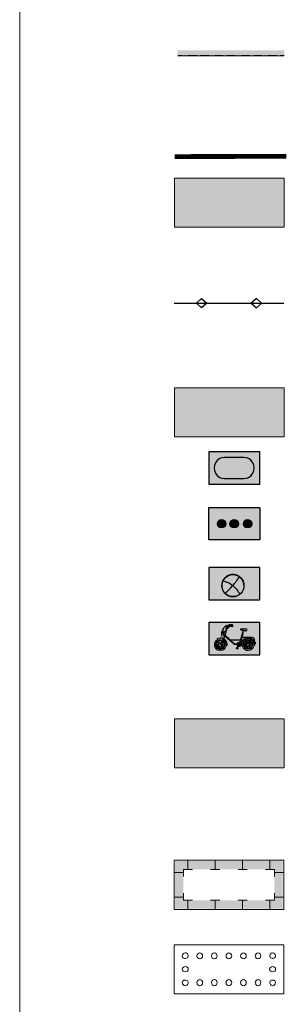
# Model space of a CAD drawing. Units: metres. Extents: x 4446721 to 4448541, y 5983842 to 5984695.
# Drawn here: x 4446906 to 4446949, y 5983998 to 5984158 of the extents above; entities that cross this region are included whole.
import ezdxf

# ---------------------------------------------------------------- set-up
doc = ezdxf.new("R2010")
doc.units = ezdxf.units.M
doc.linetypes.add('AUSGEZOGEN', pattern=[0])
for name, color, linetype, lineweight in [('XR$2$STANDARD', 7, 'Continuous', 18), ('XR$3$1__', 1, 'Continuous', 13), ('XR$3$STANDARD', 7, 'Continuous', 18)]:
    doc.layers.add(name, color=color, linetype=linetype, lineweight=lineweight)
doc.layers.add('XR$3$bäume', color=7, linetype='Continuous')
doc.layers.add('XR$3$NORDPFEIL', color=7, linetype='Continuous')

# ---------------------------------------------------------------- blocks, each defined once
blk = doc.blocks.new('MUSTERELEMENT_0')
at = {"layer": 'XR$3$NORDPFEIL', "color": 7, "linetype": 'AUSGEZOGEN', "lineweight": 18}
for p, q in [((-246.5, -241.74), (-228.75, -241.74)), ((-246.5, -249.69), (-246.5, -241.74)), ((-228.75, -241.74), (-228.75, -249.69)), ((-228.75, -249.69), (-246.5, -249.69))]:
    blk.add_line(p, q, dxfattribs=at)
for centre, major_axis, ratio, start_param, end_param in [((-244.7, -243.55), (0.5, 0), 0.8693, 2.198854, 3.105457), ((-244.7, -243.52), (0.5, 0), 0.8693, 3.177728, 5.340446), ((-244.68, -243.54), (0, -0.5), 0.942576, 3.174921, 4.006439), ((-244.71, -243.54), (0, -0.5), 0.942576, 0.864846, 3.108264), ((-242.32, -243.54), (0, -0.5), 0.942576, 3.174921, 6.249857), ((-242.35, -243.54), (0, -0.5), 0.942576, 0.033328, 3.108264), ((-239.97, -243.54), (0, -0.5), 0.942576, 3.174921, 6.249857), ((-239.99, -243.54), (0, -0.5), 0.942576, 0.033328, 3.108264), ((-237.61, -243.54), (0, -0.5), 0.942576, 3.174921, 6.249857), ((-237.64, -243.54), (0, -0.5), 0.942576, 0.033328, 3.108264), ((-235.25, -243.54), (0, -0.5), 0.942576, 3.174921, 6.249857), ((-235.28, -243.54), (0, -0.5), 0.942576, 0.033328, 3.108264), ((-232.89, -243.54), (0, -0.5), 0.942576, 3.174921, 6.249857), ((-232.92, -243.54), (0, -0.5), 0.942576, 0.033328, 3.108264), ((-230.53, -243.54), (0, -0.5), 0.942576, 3.174921, 5.418339), ((-230.55, -243.52), (-0.5, 0), 0.8693, 0.942739, 3.105457), ((-230.56, -243.54), (0, -0.5), 0.942576, 2.276747, 3.108264), ((-230.55, -243.55), (-0.5, 0), 0.8693, 3.177728, 4.084332), ((-244.7, -245.73), (0.5, 0), 0.8693, 0.036135, 3.105457), ((-244.7, -245.7), (0.5, 0), 0.8693, 3.177728, 6.24705), ((-230.55, -245.73), (-0.5, 0), 0.8693, 3.177728, 6.24705), ((-230.55, -245.7), (-0.5, 0), 0.8693, 0.036135, 3.105457), ((-244.7, -247.9), (0.5, 0), 0.8693, 0.942739, 3.105457), ((-242.32, -247.89), (0, 0.5), 0.942576, 0.033328, 3.108264), ((-242.35, -247.89), (0, 0.5), 0.942576, 3.174921, 6.249857), ((-239.97, -247.89), (0, 0.5), 0.942576, 0.033328, 3.108264), ((-239.99, -247.89), (0, 0.5), 0.942576, 3.174921, 6.249857), ((-237.61, -247.89), (0, 0.5), 0.942576, 0.033328, 3.108264), ((-237.64, -247.89), (0, 0.5), 0.942576, 3.174921, 6.249857), ((-235.25, -247.89), (0, 0.5), 0.942576, 0.033328, 3.108264), ((-235.28, -247.89), (0, 0.5), 0.942576, 3.174921, 6.249857), ((-232.89, -247.89), (0, 0.5), 0.942576, 0.033328, 3.108264), ((-232.92, -247.89), (0, 0.5), 0.942576, 3.174921, 6.249857), ((-230.55, -247.9), (-0.5, 0), 0.8693, 3.177728, 5.340446), ((-244.7, -247.87), (0.5, 0), 0.8693, 3.177728, 4.084332), ((-244.68, -247.89), (0, 0.5), 0.942576, 2.276747, 3.108264), ((-244.71, -247.89), (0, 0.5), 0.942576, 3.174921, 5.418339), ((-230.53, -247.89), (0, 0.5), 0.942576, 0.864846, 3.108264), ((-230.56, -247.89), (0, 0.5), 0.942576, 3.174921, 4.006439), ((-230.55, -247.87), (-0.5, 0), 0.8693, 2.198854, 3.105457)]:
    blk.add_ellipse(centre, major_axis=major_axis, ratio=ratio, start_param=start_param, end_param=end_param, dxfattribs=at)
blk = doc.blocks.new('MUSTERELEMENT_1')
at = {"layer": 'XR$3$NORDPFEIL', "linetype": 'AUSGEZOGEN', "lineweight": 18}
for points in [[(-246.35, -228.17), (-242.06, -228.17), (-242.06, -229.52), (-245, -229.52)], [(-246.35, -232.02), (-246.35, -228.17), (-245, -229.52), (-245, -232.02)], [(-242.06, -228.17), (-237.62, -228.17), (-237.62, -229.52), (-242.06, -229.52)], [(-237.62, -228.17), (-233.18, -228.17), (-233.18, -229.52), (-237.62, -229.52)], [(-233.18, -228.17), (-228.9, -228.17), (-230.25, -229.52), (-233.18, -229.52)], [(-228.9, -228.17), (-228.9, -232.02), (-230.25, -232.02), (-230.25, -229.52)], [(-246.35, -235.87), (-246.35, -232.02), (-245, -232.02), (-245, -234.52)], [(-228.9, -232.02), (-228.9, -235.87), (-230.25, -234.52), (-230.25, -232.02)], [(-242.06, -235.87), (-246.35, -235.87), (-245, -234.52), (-242.06, -234.52)], [(-237.62, -235.87), (-242.06, -235.87), (-242.06, -234.52), (-237.62, -234.52)], [(-233.18, -235.87), (-237.62, -235.87), (-237.62, -234.52), (-233.18, -234.52)], [(-228.9, -235.87), (-233.18, -235.87), (-233.18, -234.52), (-230.25, -234.52)]]:
    blk.add_hatch(color=92, dxfattribs=at).paths.add_polyline_path(points)
at = {"layer": 'XR$3$NORDPFEIL', "color": 7, "linetype": 'AUSGEZOGEN', "lineweight": 18}
for p, q in [((-228.75, -228.02), (-246.5, -228.02)), ((-246.5, -228.02), (-246.5, -236.02)), ((-244.28, -229.52), (-244.28, -228.02)), ((-244.28, -228.02), (-244.28, -228.02)), ((-244.28, -228.02), (-244.28, -228.02)), ((-239.84, -229.52), (-239.84, -228.02)), ((-239.84, -228.02), (-239.84, -228.02)), ((-239.84, -228.02), (-239.84, -228.02)), ((-235.4, -229.52), (-235.4, -228.02)), ((-235.4, -228.02), (-235.4, -228.02)), ((-235.4, -228.02), (-235.4, -228.02)), ((-230.97, -229.52), (-230.97, -228.02)), ((-230.97, -228.02), (-230.97, -228.02)), ((-230.97, -228.02), (-230.97, -228.02)), ((-228.75, -236.02), (-228.75, -228.02)), ((-245, -229.52), (-245, -229.52)), ((-245, -229.52), (-243.54, -229.52)), ((-245, -230.69), (-245, -229.52)), ((-245, -229.52), (-245, -229.52)), ((-244.28, -229.52), (-244.28, -229.52)), ((-243.54, -229.52), (-243.54, -229.52)), ((-240.58, -229.52), (-240.58, -229.52)), ((-240.58, -229.52), (-239.1, -229.52)), ((-239.84, -229.52), (-239.84, -229.52)), ((-239.1, -229.52), (-239.1, -229.52)), ((-236.14, -229.52), (-236.14, -229.52)), ((-236.14, -229.52), (-234.66, -229.52)), ((-235.4, -229.52), (-235.4, -229.52)), ((-234.66, -229.52), (-234.66, -229.52)), ((-231.71, -229.52), (-231.71, -229.52)), ((-231.71, -229.52), (-230.25, -229.52)), ((-230.97, -229.52), (-230.97, -229.52)), ((-230.25, -229.52), (-230.25, -229.52)), ((-230.25, -229.52), (-230.25, -230.69)), ((-230.25, -229.52), (-230.25, -229.52)), ((-245, -230.02), (-246.5, -230.02)), ((-246.5, -230.02), (-246.5, -230.02)), ((-246.5, -230.02), (-246.5, -230.02)), ((-245, -230.02), (-245, -230.02)), ((-245, -230.69), (-245, -230.69)), ((-230.25, -230.02), (-230.25, -230.02)), ((-230.25, -230.02), (-228.75, -230.02)), ((-230.25, -230.69), (-230.25, -230.69)), ((-228.75, -230.02), (-228.75, -230.02)), ((-228.75, -230.02), (-228.75, -230.02)), ((-245, -234.02), (-246.5, -234.02)), ((-246.5, -234.02), (-246.5, -234.02)), ((-246.5, -234.02), (-246.5, -234.02)), ((-245, -234.52), (-245, -233.35)), ((-245, -233.35), (-245, -233.35)), ((-245, -234.02), (-245, -234.02)), ((-243.54, -234.52), (-245, -234.52)), ((-245, -234.52), (-245, -234.52)), ((-245, -234.52), (-245, -234.52)), ((-244.28, -234.52), (-244.28, -234.52)), ((-244.28, -234.52), (-244.28, -236.02)), ((-243.54, -234.52), (-243.54, -234.52)), ((-239.1, -234.52), (-240.58, -234.52)), ((-240.58, -234.52), (-240.58, -234.52)), ((-239.84, -234.52), (-239.84, -234.52)), ((-239.84, -234.52), (-239.84, -236.02)), ((-239.1, -234.52), (-239.1, -234.52)), ((-234.66, -234.52), (-236.14, -234.52)), ((-236.14, -234.52), (-236.14, -234.52)), ((-235.4, -234.52), (-235.4, -234.52)), ((-235.4, -234.52), (-235.4, -236.02)), ((-234.66, -234.52), (-234.66, -234.52)), ((-230.25, -234.52), (-231.71, -234.52)), ((-231.71, -234.52), (-231.71, -234.52)), ((-230.97, -234.52), (-230.97, -234.52)), ((-230.97, -234.52), (-230.97, -236.02)), ((-230.25, -233.35), (-230.25, -233.35)), ((-230.25, -233.35), (-230.25, -234.52)), ((-230.25, -234.02), (-230.25, -234.02)), ((-230.25, -234.02), (-228.75, -234.02)), ((-230.25, -234.52), (-230.25, -234.52)), ((-230.25, -234.52), (-230.25, -234.52)), ((-228.75, -234.02), (-228.75, -234.02)), ((-228.75, -234.02), (-228.75, -234.02)), ((-246.5, -236.02), (-228.75, -236.02)), ((-244.28, -236.02), (-244.28, -236.02)), ((-244.28, -236.02), (-244.28, -236.02)), ((-239.84, -236.02), (-239.84, -236.02)), ((-239.84, -236.02), (-239.84, -236.02)), ((-235.4, -236.02), (-235.4, -236.02)), ((-235.4, -236.02), (-235.4, -236.02)), ((-230.97, -236.02), (-230.97, -236.02)), ((-230.97, -236.02), (-230.97, -236.02))]:
    blk.add_line(p, q, dxfattribs=at)
blk = doc.blocks.new('MUSTERELEMENT_8')
at = {"layer": 'XR$3$STANDARD', "color": 7, "linetype": 'AUSGEZOGEN', "lineweight": 25}
for p, q in [((-242.06, -136.89), (-242.89, -137.67)), ((-242.06, -136.89), (-241.22, -137.67)), ((-233.18, -136.89), (-234.02, -137.67)), ((-233.18, -136.89), (-232.35, -137.67)), ((-246.49, -137.67), (-246.49, -137.67)), ((-245.66, -137.67), (-245.66, -137.67)), ((-245.66, -137.67), (-245.66, -137.67)), ((-242.89, -137.67), (-242.06, -138.44)), ((-241.22, -137.67), (-242.06, -138.44)), ((-237.61, -137.67), (-237.61, -137.67)), ((-236.79, -137.67), (-236.79, -137.67)), ((-236.79, -137.67), (-236.79, -137.67)), ((-234.02, -137.67), (-233.18, -138.44)), ((-232.35, -137.67), (-233.18, -138.44))]:
    blk.add_line(p, q, dxfattribs=at)
at = {"layer": 'XR$3$STANDARD', "color": 7, "linetype": 'AUSGEZOGEN', "lineweight": 18}
for p, q in [((-246.5, -137.67), (-243.6, -137.67)), ((-237.62, -137.67), (-240.51, -137.67)), ((-237.62, -137.67), (-234.73, -137.67)), ((-228.75, -137.67), (-231.64, -137.67))]:
    blk.add_line(p, q, dxfattribs=at)
blk = doc.blocks.new('MUSTERELEMENT_9')
at = {"layer": 'XR$3$NORDPFEIL', "linetype": 'AUSGEZOGEN', "lineweight": 18}
for points in [[(-245, -113.51), (-246.39, -113.51), (-246.39, -114.21), (-245, -114.21)], [(-243.62, -113.5), (-245, -113.51), (-245, -114.21), (-243.61, -114.2)], [(-242.23, -113.5), (-243.62, -113.5), (-243.61, -114.2), (-242.22, -114.2)], [(-240.84, -113.49), (-242.23, -113.5), (-242.22, -114.2), (-240.83, -114.19)], [(-239.45, -113.49), (-240.84, -113.49), (-240.83, -114.19), (-239.44, -114.19)], [(-238.06, -113.48), (-239.45, -113.49), (-239.44, -114.19), (-238.05, -114.18)], [(-236.67, -113.48), (-238.06, -113.48), (-238.05, -114.18), (-236.66, -114.18)], [(-235.28, -113.47), (-236.67, -113.48), (-236.66, -114.18), (-235.28, -114.17)], [(-233.89, -113.47), (-235.28, -113.47), (-235.28, -114.17), (-233.89, -114.17)], [(-232.5, -113.46), (-233.89, -113.47), (-233.89, -114.17), (-232.5, -114.16)], [(-231.11, -113.46), (-232.5, -113.46), (-232.5, -114.16), (-231.11, -114.16)], [(-229.72, -113.45), (-231.11, -113.46), (-231.11, -114.16), (-229.72, -114.15)], [(-228.33, -113.45), (-229.72, -113.45), (-229.72, -114.15), (-228.33, -114.15)]]:
    blk.add_hatch(color=63, dxfattribs=at).paths.add_polyline_path(points)
at = {"layer": 'XR$3$NORDPFEIL', "color": 4, "linetype": 'AUSGEZOGEN', "lineweight": 18}
for p, q in [((-246.39, -114.21), (-246.39, -114.21)), ((-245, -114.21), (-245, -114.21)), ((-243.61, -114.2), (-243.61, -114.2)), ((-242.22, -114.2), (-242.22, -114.2)), ((-240.83, -114.19), (-240.83, -114.19)), ((-239.44, -114.19), (-239.44, -114.19)), ((-238.05, -114.18), (-238.05, -114.18)), ((-236.66, -114.18), (-236.66, -114.18)), ((-235.28, -114.17), (-235.28, -114.17)), ((-233.89, -114.17), (-233.89, -114.17)), ((-232.5, -114.16), (-232.5, -114.16)), ((-231.11, -114.16), (-231.11, -114.16)), ((-229.72, -114.15), (-229.72, -114.15))]:
    blk.add_line(p, q, dxfattribs=at)
at = {"layer": 'XR$3$NORDPFEIL', "color": 7, "linetype": 'AUSGEZOGEN', "lineweight": 18}
for p, q in [((-245, -114.21), (-246.39, -114.21)), ((-243.61, -114.2), (-245, -114.21)), ((-242.22, -114.2), (-243.61, -114.2)), ((-240.83, -114.19), (-242.22, -114.2)), ((-239.44, -114.19), (-240.83, -114.19)), ((-238.05, -114.18), (-239.44, -114.19)), ((-236.66, -114.18), (-238.05, -114.18)), ((-235.28, -114.17), (-236.66, -114.18)), ((-233.89, -114.17), (-235.28, -114.17)), ((-232.5, -114.16), (-233.89, -114.17)), ((-231.11, -114.16), (-232.5, -114.16)), ((-229.72, -114.15), (-231.11, -114.16)), ((-228.33, -114.15), (-229.72, -114.15))]:
    blk.add_line(p, q, dxfattribs=at)
blk = doc.blocks.new('MUSTERELEMENT_10')
at = {"layer": 'XR$3$bäume', "linetype": 'AUSGEZOGEN', "lineweight": 18}
for points in [[(-241.6, -97.55), (-245.91, -97.55), (-245.91, -96.66), (-241.6, -96.66)], [(-237.29, -97.55), (-241.6, -97.55), (-241.6, -96.66), (-237.29, -96.66)], [(-232.98, -97.55), (-237.29, -97.55), (-237.29, -96.66), (-232.98, -96.66)], [(-228.67, -97.55), (-232.98, -97.55), (-232.98, -96.66), (-228.67, -96.66)]]:
    blk.add_hatch(color=5, dxfattribs=at).paths.add_polyline_path(points)
at = {"layer": 'XR$3$bäume', "color": 7, "linetype": 'AUSGEZOGEN', "lineweight": -3}
for p, q in [((-245.15, -97.55), (-245.91, -97.55)), ((-244.69, -97.55), (-244.74, -97.55)), ((-242.84, -97.55), (-244.26, -97.55)), ((-241.6, -97.55), (-242.26, -97.55)), ((-240.84, -97.55), (-241.6, -97.55)), ((-240.38, -97.55), (-240.43, -97.55)), ((-238.53, -97.55), (-239.95, -97.55)), ((-237.29, -97.55), (-237.95, -97.55)), ((-236.53, -97.55), (-237.29, -97.55)), ((-236.07, -97.55), (-236.12, -97.55)), ((-234.22, -97.55), (-235.64, -97.55)), ((-232.98, -97.55), (-233.64, -97.55)), ((-232.22, -97.55), (-232.98, -97.55)), ((-231.76, -97.55), (-231.81, -97.55)), ((-229.91, -97.55), (-231.33, -97.55)), ((-228.67, -97.55), (-229.33, -97.55))]:
    blk.add_line(p, q, dxfattribs=at)

msp = doc.modelspace()

# ---------------------------------------------------------------- hatches: boundary and pattern name
at = {"layer": 'XR$3$1__', "linetype": 'AUSGEZOGEN', "lineweight": 25}
for color, points in [(7, [(4446936.62, 5984087.65), (4446936.62, 5984082.4), (4446944.87, 5984082.4), (4446944.87, 5984087.65)]), (7, [(4446936.62, 5984078.6), (4446936.62, 5984073.35), (4446944.87, 5984073.35), (4446944.87, 5984078.6)]), (0, [(4446939.37, 5984075.98), (4446939.37, 5984076.01), (4446939.37, 5984076.05), (4446939.37, 5984076.08), (4446939.36, 5984076.12), (4446939.35, 5984076.15), (4446939.34, 5984076.19), (4446939.33, 5984076.22), (4446939.31, 5984076.25), (4446939.3, 5984076.28), (4446939.28, 5984076.32), (4446939.26, 5984076.35), (4446939.24, 5984076.38), (4446939.22, 5984076.4), (4446939.2, 5984076.43), (4446939.17, 5984076.46), (4446939.15, 5984076.48), (4446939.12, 5984076.5), (4446939.09, 5984076.53), (4446939.06, 5984076.55), (4446939.03, 5984076.56), (4446939, 5984076.58), (4446938.97, 5984076.6), (4446938.94, 5984076.61), (4446938.9, 5984076.62), (4446938.87, 5984076.63), (4446938.84, 5984076.64), (4446938.8, 5984076.65), (4446938.77, 5984076.65), (4446938.73, 5984076.65), (4446938.7, 5984076.66), (4446938.66, 5984076.65), (4446938.62, 5984076.65), (4446938.59, 5984076.65), (4446938.55, 5984076.64), (4446938.52, 5984076.63), (4446938.49, 5984076.62), (4446938.45, 5984076.61), (4446938.42, 5984076.6), (4446938.39, 5984076.58), (4446938.36, 5984076.56), (4446938.33, 5984076.55), (4446938.3, 5984076.53), (4446938.27, 5984076.5), (4446938.24, 5984076.48), (4446938.22, 5984076.46), (4446938.19, 5984076.43), (4446938.17, 5984076.4), (4446938.15, 5984076.38), (4446938.13, 5984076.35), (4446938.11, 5984076.32), (4446938.09, 5984076.28), (4446938.08, 5984076.25), (4446938.06, 5984076.22), (4446938.05, 5984076.19), (4446938.04, 5984076.15), (4446938.03, 5984076.12), (4446938.03, 5984076.08), (4446938.02, 5984076.05), (4446938.02, 5984076.01), (4446938.02, 5984075.98), (4446938.02, 5984075.94), (4446938.02, 5984075.91), (4446938.03, 5984075.87), (4446938.03, 5984075.84), (4446938.04, 5984075.8), (4446938.05, 5984075.77), (4446938.06, 5984075.73), (4446938.08, 5984075.7), (4446938.09, 5984075.67), (4446938.11, 5984075.64), (4446938.13, 5984075.61), (4446938.15, 5984075.58), (4446938.17, 5984075.55), (4446938.19, 5984075.52), (4446938.22, 5984075.5), (4446938.24, 5984075.47), (4446938.27, 5984075.45), (4446938.3, 5984075.43), (4446938.33, 5984075.41), (4446938.36, 5984075.39), (4446938.39, 5984075.37), (4446938.42, 5984075.36), (4446938.45, 5984075.34), (4446938.49, 5984075.33), (4446938.52, 5984075.32), (4446938.55, 5984075.31), (4446938.59, 5984075.31), (4446938.62, 5984075.3), (4446938.66, 5984075.3), (4446938.7, 5984075.3), (4446938.73, 5984075.3), (4446938.77, 5984075.3), (4446938.8, 5984075.31), (4446938.84, 5984075.31), (4446938.87, 5984075.32), (4446938.9, 5984075.33), (4446938.94, 5984075.34), (4446938.97, 5984075.36), (4446939, 5984075.37), (4446939.03, 5984075.39), (4446939.06, 5984075.41), (4446939.09, 5984075.43), (4446939.12, 5984075.45), (4446939.15, 5984075.47), (4446939.17, 5984075.5), (4446939.2, 5984075.52), (4446939.22, 5984075.55), (4446939.24, 5984075.58), (4446939.26, 5984075.61), (4446939.28, 5984075.64), (4446939.3, 5984075.67), (4446939.31, 5984075.7), (4446939.33, 5984075.73), (4446939.34, 5984075.77), (4446939.35, 5984075.8), (4446939.36, 5984075.84), (4446939.37, 5984075.87), (4446939.37, 5984075.91), (4446939.37, 5984075.94)]), (0, [(4446941.42, 5984075.98), (4446941.42, 5984076.01), (4446941.42, 5984076.05), (4446941.41, 5984076.08), (4446941.41, 5984076.12), (4446941.4, 5984076.15), (4446941.39, 5984076.19), (4446941.38, 5984076.22), (4446941.36, 5984076.25), (4446941.35, 5984076.28), (4446941.33, 5984076.32), (4446941.31, 5984076.35), (4446941.29, 5984076.38), (4446941.27, 5984076.4), (4446941.25, 5984076.43), (4446941.22, 5984076.46), (4446941.2, 5984076.48), (4446941.17, 5984076.5), (4446941.14, 5984076.53), (4446941.11, 5984076.55), (4446941.08, 5984076.56), (4446941.05, 5984076.58), (4446941.02, 5984076.6), (4446940.99, 5984076.61), (4446940.95, 5984076.62), (4446940.92, 5984076.63), (4446940.88, 5984076.64), (4446940.85, 5984076.65), (4446940.81, 5984076.65), (4446940.78, 5984076.65), (4446940.74, 5984076.66), (4446940.71, 5984076.65), (4446940.67, 5984076.65), (4446940.64, 5984076.65), (4446940.6, 5984076.64), (4446940.57, 5984076.63), (4446940.53, 5984076.62), (4446940.5, 5984076.61), (4446940.47, 5984076.6), (4446940.43, 5984076.58), (4446940.4, 5984076.56), (4446940.37, 5984076.55), (4446940.34, 5984076.53), (4446940.32, 5984076.5), (4446940.29, 5984076.48), (4446940.26, 5984076.46), (4446940.24, 5984076.43), (4446940.22, 5984076.4), (4446940.19, 5984076.38), (4446940.17, 5984076.35), (4446940.15, 5984076.32), (4446940.14, 5984076.28), (4446940.12, 5984076.25), (4446940.11, 5984076.22), (4446940.1, 5984076.19), (4446940.09, 5984076.15), (4446940.08, 5984076.12), (4446940.07, 5984076.08), (4446940.07, 5984076.05), (4446940.07, 5984076.01), (4446940.06, 5984075.98), (4446940.07, 5984075.94), (4446940.07, 5984075.91), (4446940.07, 5984075.87), (4446940.08, 5984075.84), (4446940.09, 5984075.8), (4446940.1, 5984075.77), (4446940.11, 5984075.73), (4446940.12, 5984075.7), (4446940.14, 5984075.67), (4446940.15, 5984075.64), (4446940.17, 5984075.61), (4446940.19, 5984075.58), (4446940.22, 5984075.55), (4446940.24, 5984075.52), (4446940.26, 5984075.5), (4446940.29, 5984075.47), (4446940.32, 5984075.45), (4446940.34, 5984075.43), (4446940.37, 5984075.41), (4446940.4, 5984075.39), (4446940.43, 5984075.37), (4446940.47, 5984075.36), (4446940.5, 5984075.34), (4446940.53, 5984075.33), (4446940.57, 5984075.32), (4446940.6, 5984075.31), (4446940.64, 5984075.31), (4446940.67, 5984075.3), (4446940.71, 5984075.3), (4446940.74, 5984075.3), (4446940.78, 5984075.3), (4446940.81, 5984075.3), (4446940.85, 5984075.31), (4446940.88, 5984075.31), (4446940.92, 5984075.32), (4446940.95, 5984075.33), (4446940.99, 5984075.34), (4446941.02, 5984075.36), (4446941.05, 5984075.37), (4446941.08, 5984075.39), (4446941.11, 5984075.41), (4446941.14, 5984075.43), (4446941.17, 5984075.45), (4446941.2, 5984075.47), (4446941.22, 5984075.5), (4446941.25, 5984075.52), (4446941.27, 5984075.55), (4446941.29, 5984075.58), (4446941.31, 5984075.61), (4446941.33, 5984075.64), (4446941.35, 5984075.67), (4446941.36, 5984075.7), (4446941.38, 5984075.73), (4446941.39, 5984075.77), (4446941.4, 5984075.8), (4446941.41, 5984075.84), (4446941.41, 5984075.87), (4446941.42, 5984075.91), (4446941.42, 5984075.94)]), (0, [(4446943.59, 5984075.98), (4446943.59, 5984076.01), (4446943.58, 5984076.05), (4446943.58, 5984076.08), (4446943.57, 5984076.12), (4446943.57, 5984076.15), (4446943.56, 5984076.19), (4446943.54, 5984076.22), (4446943.53, 5984076.25), (4446943.51, 5984076.28), (4446943.5, 5984076.32), (4446943.48, 5984076.35), (4446943.46, 5984076.38), (4446943.44, 5984076.4), (4446943.41, 5984076.43), (4446943.39, 5984076.46), (4446943.36, 5984076.48), (4446943.34, 5984076.5), (4446943.31, 5984076.53), (4446943.28, 5984076.55), (4446943.25, 5984076.56), (4446943.22, 5984076.58), (4446943.19, 5984076.6), (4446943.15, 5984076.61), (4446943.12, 5984076.62), (4446943.09, 5984076.63), (4446943.05, 5984076.64), (4446943.02, 5984076.65), (4446942.98, 5984076.65), (4446942.95, 5984076.65), (4446942.91, 5984076.66), (4446942.87, 5984076.65), (4446942.84, 5984076.65), (4446942.8, 5984076.65), (4446942.77, 5984076.64), (4446942.73, 5984076.63), (4446942.7, 5984076.62), (4446942.67, 5984076.61), (4446942.63, 5984076.6), (4446942.6, 5984076.58), (4446942.57, 5984076.56), (4446942.54, 5984076.55), (4446942.51, 5984076.53), (4446942.48, 5984076.5), (4446942.46, 5984076.48), (4446942.43, 5984076.46), (4446942.41, 5984076.43), (4446942.38, 5984076.4), (4446942.36, 5984076.38), (4446942.34, 5984076.35), (4446942.32, 5984076.32), (4446942.31, 5984076.28), (4446942.29, 5984076.25), (4446942.28, 5984076.22), (4446942.27, 5984076.19), (4446942.26, 5984076.15), (4446942.25, 5984076.12), (4446942.24, 5984076.08), (4446942.24, 5984076.05), (4446942.23, 5984076.01), (4446942.23, 5984075.98), (4446942.23, 5984075.94), (4446942.24, 5984075.91), (4446942.24, 5984075.87), (4446942.25, 5984075.84), (4446942.26, 5984075.8), (4446942.27, 5984075.77), (4446942.28, 5984075.73), (4446942.29, 5984075.7), (4446942.31, 5984075.67), (4446942.32, 5984075.64), (4446942.34, 5984075.61), (4446942.36, 5984075.58), (4446942.38, 5984075.55), (4446942.41, 5984075.52), (4446942.43, 5984075.5), (4446942.46, 5984075.47), (4446942.48, 5984075.45), (4446942.51, 5984075.43), (4446942.54, 5984075.41), (4446942.57, 5984075.39), (4446942.6, 5984075.37), (4446942.63, 5984075.36), (4446942.67, 5984075.34), (4446942.7, 5984075.33), (4446942.73, 5984075.32), (4446942.77, 5984075.31), (4446942.8, 5984075.31), (4446942.84, 5984075.3), (4446942.87, 5984075.3), (4446942.91, 5984075.3), (4446942.95, 5984075.3), (4446942.98, 5984075.3), (4446943.02, 5984075.31), (4446943.05, 5984075.31), (4446943.09, 5984075.32), (4446943.12, 5984075.33), (4446943.15, 5984075.34), (4446943.19, 5984075.36), (4446943.22, 5984075.37), (4446943.25, 5984075.39), (4446943.28, 5984075.41), (4446943.31, 5984075.43), (4446943.34, 5984075.45), (4446943.36, 5984075.47), (4446943.39, 5984075.5), (4446943.41, 5984075.52), (4446943.44, 5984075.55), (4446943.46, 5984075.58), (4446943.48, 5984075.61), (4446943.5, 5984075.64), (4446943.51, 5984075.67), (4446943.53, 5984075.7), (4446943.54, 5984075.73), (4446943.56, 5984075.77), (4446943.57, 5984075.8), (4446943.57, 5984075.84), (4446943.58, 5984075.87), (4446943.58, 5984075.91), (4446943.59, 5984075.94)]), (7, [(4446936.62, 5984068.89), (4446936.62, 5984063.64), (4446944.87, 5984063.64), (4446944.87, 5984068.89)]), (7, [(4446936.62, 5984059.96), (4446936.62, 5984054.71), (4446944.87, 5984054.71), (4446944.87, 5984059.96)])]:
    msp.add_hatch(color=color, dxfattribs=at).paths.add_polyline_path(points)
at = {"layer": 'XR$3$bäume', "linetype": 'AUSGEZOGEN', "lineweight": 18}
for color, points in [(65, [(4446931.09, 5984098.02), (4446931.09, 5984090.07), (4446948.84, 5984090.07), (4446948.84, 5984098.02)]), (61, [(4446931.09, 5984044.35), (4446931.09, 5984036.4), (4446948.84, 5984036.4), (4446948.84, 5984044.35)])]:
    msp.add_hatch(color=color, dxfattribs=at).paths.add_polyline_path(points)
at = {"layer": 'XR$3$NORDPFEIL', "linetype": 'AUSGEZOGEN', "lineweight": 18}
msp.add_hatch(color=42, dxfattribs=at).paths.add_polyline_path([(4446931.09, 5984132.06), (4446931.09, 5984124.11), (4446948.84, 5984124.11), (4446948.84, 5984132.06)])
at = {"layer": 'XR$3$NORDPFEIL', "linetype": 'AUSGEZOGEN', "lineweight": 25}
for color, points in [(7, [(4446936.62, 5984068.89), (4446936.62, 5984063.64), (4446944.87, 5984063.64), (4446944.87, 5984068.89)]), (0, [(4446938.93, 5984066.76), (4446938.93, 5984066.76), (4446939.05, 5984066.72), (4446939.16, 5984066.68), (4446939.27, 5984066.64), (4446939.38, 5984066.6), (4446939.48, 5984066.55), (4446939.58, 5984066.51), (4446939.68, 5984066.46), (4446939.78, 5984066.42), (4446939.87, 5984066.37), (4446939.96, 5984066.32), (4446940.04, 5984066.27), (4446940.12, 5984066.23), (4446940.2, 5984066.18), (4446940.28, 5984066.13), (4446940.35, 5984066.08), (4446940.42, 5984066.03), (4446940.48, 5984065.98), (4446940.53, 5984065.95), (4446940.82, 5984066.3), (4446941.25, 5984066.86), (4446941.61, 5984067.37), (4446941.42, 5984067.5), (4446941.08, 5984067.65), (4446940.71, 5984067.73), (4446940.34, 5984067.73), (4446939.97, 5984067.65), (4446939.63, 5984067.5), (4446939.4, 5984067.34), (4446939.14, 5984067.07)]), (0, [(4446939.27, 5984064.67), (4446939.47, 5984064.5), (4446939.71, 5984064.36), (4446939.97, 5984064.25), (4446940.25, 5984064.18), (4446940.53, 5984064.16), (4446940.8, 5984064.18), (4446941.08, 5984064.25), (4446941.25, 5984064.31), (4446941.34, 5984064.36), (4446941.42, 5984064.4), (4446941.5, 5984064.45), (4446941.58, 5984064.5), (4446941.65, 5984064.56), (4446941.65, 5984064.56), (4446941.62, 5984064.61), (4446941.56, 5984064.72), (4446941.5, 5984064.82), (4446941.43, 5984064.92), (4446941.37, 5984065.01), (4446941.3, 5984065.1), (4446941.24, 5984065.19), (4446941.17, 5984065.28), (4446941.11, 5984065.36), (4446941.04, 5984065.44), (4446940.98, 5984065.51), (4446940.92, 5984065.58), (4446940.85, 5984065.65), (4446940.79, 5984065.71), (4446940.73, 5984065.77), (4446940.66, 5984065.83), (4446940.6, 5984065.88), (4446940.54, 5984065.93), (4446940.53, 5984065.95), (4446940.46, 5984065.87), (4446940.35, 5984065.75), (4446940.24, 5984065.63), (4446940.13, 5984065.51), (4446940.01, 5984065.39), (4446939.9, 5984065.27), (4446939.78, 5984065.15), (4446939.65, 5984065.03), (4446939.53, 5984064.91), (4446939.4, 5984064.79)]), (7, [(4446936.62, 5984059.96), (4446936.62, 5984054.71), (4446944.87, 5984054.71), (4446944.87, 5984059.96)])]:
    msp.add_hatch(color=color, dxfattribs=at).paths.add_polyline_path(points)

# ---------------------------------------------------------------- linework, layer by layer
at = {"layer": 'XR$2$STANDARD', "color": 7, "linetype": 'AUSGEZOGEN', "lineweight": 18}
msp.add_line((4446906.01, 5984642.48), (4446906.01, 5983842.48), dxfattribs=at)
at = {"layer": 'XR$3$1__', "color": 7, "linetype": 'AUSGEZOGEN', "lineweight": 25}
for p, q in [((4446936.62, 5984078.6), (4446944.87, 5984078.6)), ((4446936.62, 5984073.35), (4446936.62, 5984078.6)), ((4446944.87, 5984078.6), (4446944.87, 5984073.35)), ((4446944.87, 5984073.35), (4446936.62, 5984073.35))]:
    msp.add_line(p, q, dxfattribs=at)
for centre in [(4446938.7, 5984075.98), (4446940.74, 5984075.98), (4446942.91, 5984075.98)]:
    msp.add_circle(centre, 0.678, dxfattribs=at)
at = {"layer": 'XR$3$bäume', "color": 7, "linetype": 'AUSGEZOGEN', "lineweight": 18}
msp.add_line((4446931.6, 5984151.88), (4446948.84, 5984151.88), dxfattribs=at)
for points in [[(4446931.09, 5984098.02), (4446931.09, 5984090.07), (4446948.84, 5984090.07), (4446948.84, 5984098.02)], [(4446931.09, 5984044.35), (4446931.09, 5984036.4), (4446948.84, 5984036.4), (4446948.84, 5984044.35)]]:
    msp.add_3dface(points, dxfattribs=at)
at = {"layer": 'XR$3$NORDPFEIL', "color": 7, "linetype": 'AUSGEZOGEN', "lineweight": 18}
for p, q in [((4446931.11, 5984135.21), (4446949.18, 5984135.28)), ((4446948.84, 5984132.06), (4446931.09, 5984132.06)), ((4446931.09, 5984132.06), (4446931.09, 5984124.11)), ((4446948.84, 5984124.11), (4446948.84, 5984132.06)), ((4446931.09, 5984124.11), (4446948.84, 5984124.11)), ((4446948.84, 5984098.02), (4446931.09, 5984098.02)), ((4446931.09, 5984098.02), (4446931.09, 5984090.07)), ((4446948.84, 5984090.07), (4446948.84, 5984098.02)), ((4446931.09, 5984090.07), (4446948.84, 5984090.07)), ((4446948.84, 5984044.35), (4446931.09, 5984044.35)), ((4446931.09, 5984044.35), (4446931.09, 5984036.4)), ((4446948.84, 5984036.4), (4446948.84, 5984044.35)), ((4446931.09, 5984036.4), (4446948.84, 5984036.4))]:
    msp.add_line(p, q, dxfattribs=at)
at = {"layer": 'XR$3$NORDPFEIL', "color": 7, "linetype": 'AUSGEZOGEN', "lineweight": 25}
for p, q in [((4446944.87, 5984068.89), (4446936.62, 5984068.89)), ((4446936.62, 5984068.89), (4446936.62, 5984063.64)), ((4446944.87, 5984063.64), (4446944.87, 5984068.89)), ((4446936.62, 5984063.64), (4446944.87, 5984063.64)), ((4446944.87, 5984059.96), (4446936.62, 5984059.96)), ((4446936.62, 5984059.96), (4446936.62, 5984054.71)), ((4446944.87, 5984054.71), (4446944.87, 5984059.96)), ((4446936.62, 5984054.71), (4446944.87, 5984054.71))]:
    msp.add_line(p, q, dxfattribs=at)
at = {"layer": 'XR$3$NORDPFEIL', "color": 7, "linetype": 'AUSGEZOGEN', "lineweight": 18}
for points in [[(4446931.01, 5984013.41, 0), (4446948.76, 5984013.41, 0), (4446948.76, 5984021.41, 0), (4446931.01, 5984021.41, 0)], [(4446931.01, 5984007.69, 0), (4446948.76, 5984007.69, 0), (4446948.76, 5983999.74, 0), (4446931.01, 5983999.74, 0)]]:
    msp.add_polyline3d(points, close=True, dxfattribs=at)
at = {"layer": 'XR$3$NORDPFEIL', "color": 7, "linetype": 'AUSGEZOGEN', "lineweight": 25}
msp.add_circle((4446940.53, 5984065.95), 1.79, dxfattribs=at)
for points, start_tangent, end_tangent in [([(4446942.31, 5984065.95), (4446942.31, 5984066.04), (4446942.3, 5984066.14), (4446942.29, 5984066.23), (4446942.27, 5984066.32), (4446942.25, 5984066.41), (4446942.23, 5984066.5), (4446942.19, 5984066.59), (4446942.16, 5984066.68), (4446942.12, 5984066.76), (4446942.07, 5984066.84), (4446942.02, 5984066.92), (4446941.97, 5984067), (4446941.91, 5984067.07), (4446941.85, 5984067.15), (4446941.79, 5984067.21), (4446941.72, 5984067.28), (4446941.65, 5984067.34), (4446941.58, 5984067.4), (4446941.5, 5984067.45), (4446941.42, 5984067.5), (4446941.34, 5984067.54), (4446941.25, 5984067.58), (4446941.17, 5984067.62), (4446941.08, 5984067.65), (4446940.99, 5984067.68), (4446940.9, 5984067.7), (4446940.8, 5984067.71), (4446940.71, 5984067.73), (4446940.62, 5984067.73), (4446940.53, 5984067.74), (4446940.43, 5984067.73), (4446940.34, 5984067.73), (4446940.25, 5984067.71), (4446940.15, 5984067.7), (4446940.06, 5984067.68), (4446939.97, 5984067.65), (4446939.88, 5984067.62), (4446939.8, 5984067.58), (4446939.71, 5984067.54), (4446939.63, 5984067.5), (4446939.55, 5984067.45), (4446939.47, 5984067.4), (4446939.4, 5984067.34), (4446939.33, 5984067.28), (4446939.26, 5984067.21), (4446939.2, 5984067.15), (4446939.14, 5984067.07), (4446939.08, 5984067), (4446939.03, 5984066.92), (4446938.98, 5984066.84), (4446938.93, 5984066.76), (4446938.89, 5984066.68), (4446938.86, 5984066.59), (4446938.82, 5984066.5), (4446938.8, 5984066.41), (4446938.78, 5984066.32), (4446938.76, 5984066.23), (4446938.75, 5984066.14), (4446938.74, 5984066.04), (4446938.74, 5984065.95), (4446938.74, 5984065.85), (4446938.75, 5984065.76), (4446938.76, 5984065.67), (4446938.78, 5984065.58), (4446938.8, 5984065.49), (4446938.82, 5984065.4), (4446938.86, 5984065.31), (4446938.89, 5984065.22), (4446938.93, 5984065.14), (4446938.98, 5984065.05), (4446939.03, 5984064.97), (4446939.08, 5984064.9), (4446939.14, 5984064.82), (4446939.2, 5984064.75), (4446939.26, 5984064.68), (4446939.33, 5984064.62), (4446939.4, 5984064.56), (4446939.47, 5984064.5), (4446939.55, 5984064.45), (4446939.63, 5984064.4), (4446939.71, 5984064.36), (4446939.8, 5984064.31), (4446939.88, 5984064.28), (4446939.97, 5984064.25), (4446940.06, 5984064.22), (4446940.15, 5984064.2), (4446940.25, 5984064.18), (4446940.34, 5984064.17), (4446940.43, 5984064.16), (4446940.53, 5984064.16), (4446940.62, 5984064.16), (4446940.71, 5984064.17), (4446940.8, 5984064.18), (4446940.9, 5984064.2), (4446940.99, 5984064.22), (4446941.08, 5984064.25), (4446941.17, 5984064.28), (4446941.25, 5984064.31)], (-0.015117, 0.999886), (0.91959, 0.39288)), ([(4446938.93, 5984066.76), (4446940.53, 5984065.95), (4446941.65, 5984064.56)], (0.950986, -0.309233), (0.504484, -0.863421)), ([(4446939.27, 5984064.67), (4446940.53, 5984065.95), (4446941.61, 5984067.37)], (0.746706, 0.665155), (0.584453, 0.811427))]:
    msp.add_spline(points, degree=3, dxfattribs=dict(at, start_tangent=start_tangent, end_tangent=end_tangent))
at = {"layer": 'XR$3$NORDPFEIL', "color": 7, "linetype": 'AUSGEZOGEN', "lineweight": 18}
msp.add_3dface([(4446931.09, 5984132.06), (4446931.09, 5984124.11), (4446948.84, 5984124.11), (4446948.84, 5984132.06)], dxfattribs=at)
at = {"layer": 'XR$3$STANDARD', "color": 7, "linetype": 'AUSGEZOGEN', "lineweight": 25}
for p, q in [((4446931.01, 5984111.76), (4446948.76, 5984111.76)), ((4446936.62, 5984087.65), (4446936.62, 5984082.4)), ((4446944.87, 5984087.65), (4446936.62, 5984087.65)), ((4446944.87, 5984082.4), (4446944.87, 5984087.65)), ((4446942.35, 5984086.74), (4446939.14, 5984086.74)), ((4446937.5, 5984085.16), (4446937.5, 5984084.9)), ((4446943.98, 5984084.86), (4446943.98, 5984085.19)), ((4446936.62, 5984082.4), (4446944.87, 5984082.4)), ((4446939.14, 5984083.32), (4446942.35, 5984083.32))]:
    msp.add_line(p, q, dxfattribs=at)
at = {"layer": 'XR$3$STANDARD', "color": 7, "linetype": 'AUSGEZOGEN', "lineweight": 18}
for p, q in [((4446938.78, 5984058.57), (4446938.77, 5984058.55)), ((4446938.88, 5984058.72), (4446938.78, 5984058.57)), ((4446938.78, 5984058.53), (4446938.78, 5984058.38)), ((4446938.78, 5984058.53), (4446938.78, 5984058.38)), ((4446939.2, 5984059.18), (4446938.88, 5984058.72)), ((4446938.92, 5984058.31), (4446938.95, 5984058.58)), ((4446938.95, 5984058.58), (4446939.05, 5984058.55)), ((4446939.05, 5984058.55), (4446939.07, 5984058.32)), ((4446939.05, 5984058.55), (4446939.13, 5984058.52)), ((4446939.2, 5984059.18), (4446939.09, 5984059.08)), ((4446939.2, 5984059.18), (4446939.09, 5984059.08)), ((4446939.17, 5984058.48), (4446939.17, 5984058.48)), ((4446939.43, 5984058.4), (4446939.18, 5984058.47)), ((4446939.22, 5984059.23), (4446939.2, 5984059.18)), ((4446939.25, 5984059.21), (4446939.2, 5984059.18)), ((4446939.41, 5984058.75), (4446939.31, 5984058.43)), ((4446939.4, 5984058.94), (4446939.4, 5984058.95)), ((4446939.44, 5984059.02), (4446939.41, 5984059)), ((4446939.41, 5984059), (4446939.41, 5984059)), ((4446939.48, 5984058.7), (4446939.42, 5984058.38)), ((4446939.44, 5984059.02), (4446939.47, 5984059.05)), ((4446939.47, 5984058.9), (4446939.47, 5984058.88)), ((4446939.92, 5984059.38), (4446939.58, 5984059.02)), ((4446939.84, 5984059.16), (4446939.61, 5984058.92)), ((4446939.66, 5984059.26), (4446939.71, 5984059.33)), ((4446939.71, 5984059.33), (4446939.77, 5984059.41)), ((4446940.26, 5984059.32), (4446939.82, 5984059.31)), ((4446939.89, 5984059.21), (4446939.84, 5984059.16)), ((4446939.86, 5984059.52), (4446939.87, 5984059.53)), ((4446939.94, 5984059.58), (4446939.99, 5984059.61)), ((4446939.99, 5984059.61), (4446940.05, 5984059.62)), ((4446940.22, 5984059.62), (4446940.13, 5984059.63)), ((4446940.13, 5984059.63), (4446940.13, 5984059.63)), ((4446940.46, 5984059.46), (4446940.19, 5984059.48)), ((4446940.4, 5984059.61), (4446940.22, 5984059.62)), ((4446940.42, 5984059.29), (4446940.26, 5984059.32)), ((4446940.37, 5984059.52), (4446940.36, 5984059.47)), ((4446940.37, 5984059.59), (4446940.37, 5984059.57)), ((4446940.37, 5984059.47), (4446940.38, 5984059.46)), ((4446940.37, 5984059.47), (4446940.37, 5984059.47)), ((4446940.43, 5984059.34), (4446940.42, 5984059.29)), ((4446940.42, 5984059.29), (4446940.42, 5984059.29)), ((4446940.5, 5984059.28), (4446940.42, 5984059.29)), ((4446940.43, 5984059.41), (4446940.43, 5984059.39)), ((4446940.47, 5984059.51), (4446940.46, 5984059.46)), ((4446940.46, 5984059.46), (4446940.48, 5984059.45)), ((4446940.46, 5984059.46), (4446940.46, 5984059.46)), ((4446940.53, 5984059.4), (4446940.53, 5984059.38)), ((4446940.53, 5984059.33), (4446940.53, 5984059.3)), ((4446941.83, 5984058.93), (4446941.83, 5984058.93)), ((4446942.03, 5984058.78), (4446941.87, 5984058.83)), ((4446941.9, 5984058.94), (4446942.04, 5984058.92)), ((4446942.64, 5984058.53), (4446941.9, 5984058.72)), ((4446942.04, 5984058.92), (4446942.28, 5984058.92)), ((4446942.05, 5984058.2), (4446942.19, 5984058.64)), ((4446942.16, 5984058.14), (4446942.27, 5984058.62)), ((4446942.31, 5984058.74), (4446942.22, 5984058.75)), ((4446942.28, 5984058.92), (4446942.46, 5984058.91)), ((4446942.37, 5984058.72), (4446942.31, 5984058.74)), ((4446942.46, 5984058.91), (4446942.65, 5984058.93)), ((4446942.7, 5984058.67), (4446942.64, 5984058.68)), ((4446942.67, 5984058.62), (4446942.64, 5984058.53)), ((4446942.65, 5984058.93), (4446942.7, 5984058.94)), ((4446942.7, 5984058.67), (4446942.67, 5984058.62)), ((4446942.72, 5984058.68), (4446942.7, 5984058.67)), ((4446942.76, 5984058.92), (4446942.77, 5984058.9)), ((4446942.8, 5984058.8), (4446942.8, 5984058.79)), ((4446938.06, 5984057.21), (4446938, 5984057.35)), ((4446938.31, 5984056.54), (4446938.01, 5984056.84)), ((4446938.24, 5984056.44), (4446938.11, 5984056.92)), ((4446938.44, 5984056.61), (4446938.27, 5984057)), ((4446938.55, 5984056.6), (4446938.74, 5984056.99)), ((4446938.68, 5984058.2), (4446938.68, 5984058.16)), ((4446938.68, 5984058.16), (4446938.69, 5984058.04)), ((4446938.72, 5984057.89), (4446938.74, 5984057.83)), ((4446938.77, 5984057.65), (4446938.8, 5984057.42)), ((4446938.78, 5984058.38), (4446938.78, 5984058.37)), ((4446939.12, 5984057.71), (4446938.84, 5984056.92)), ((4446938.85, 5984058.18), (4446939.08, 5984057.82)), ((4446938.85, 5984056.69), (4446938.99, 5984056.82)), ((4446938.93, 5984056.85), (4446938.9, 5984056.77)), ((4446939.07, 5984058.32), (4446938.92, 5984058.31)), ((4446939.23, 5984057.67), (4446938.93, 5984056.85)), ((4446939.04, 5984058.02), (4446939.09, 5984057.78)), ((4446939.07, 5984058.32), (4446939.05, 5984058.27)), ((4446939.14, 5984058.35), (4446939.07, 5984058.32)), ((4446939.07, 5984058.32), (4446939.23, 5984058.25)), ((4446939.09, 5984057.78), (4446939.11, 5984057.68)), ((4446939.1, 5984057.63), (4446939.24, 5984057.67)), ((4446939.12, 5984057.71), (4446939.26, 5984058.24)), ((4446939.3, 5984057.89), (4446939.21, 5984058.06)), ((4446939.38, 5984058.2), (4446939.23, 5984058.25)), ((4446939.24, 5984057.67), (4446939.34, 5984057.62)), ((4446939.42, 5984058.38), (4446939.3, 5984057.89)), ((4446940.8, 5984056.5), (4446939.3, 5984057.89)), ((4446939.34, 5984057.62), (4446940.77, 5984056.37)), ((4446941.73, 5984057.17), (4446940.04, 5984057.2)), ((4446941.7, 5984057.05), (4446940.17, 5984057.08)), ((4446942.74, 5984056.69), (4446941.6, 5984056.83)), ((4446941.63, 5984056.82), (4446942.04, 5984058.2)), ((4446941.81, 5984056.81), (4446942.17, 5984058.14)), ((4446942, 5984058.07), (4446942.13, 5984058)), ((4446942.04, 5984058.2), (4446942.17, 5984058.14)), ((4446943.56, 5984057.6), (4446942.21, 5984057.6)), ((4446942.21, 5984057.51), (4446943.5, 5984057.53)), ((4446942.85, 5984056.58), (4446942.42, 5984057.51)), ((4446942.88, 5984056.59), (4446942.45, 5984057.52)), ((4446942.66, 5984056.7), (4446942.49, 5984056.87)), ((4446942.66, 5984056.7), (4446942.59, 5984056.95)), ((4446942.92, 5984056.64), (4446942.75, 5984057.03)), ((4446942.98, 5984056.6), (4446942.94, 5984057.52)), ((4446943.01, 5984056.61), (4446942.97, 5984057.52)), ((4446943.03, 5984056.64), (4446943.22, 5984057.02)), ((4446943.12, 5984056.62), (4446943.55, 5984057.54)), ((4446943.15, 5984056.63), (4446943.58, 5984057.54)), ((4446943.24, 5984056.64), (4446943.47, 5984056.85)), ((4446943.28, 5984056.64), (4446943.37, 5984056.94)), ((4446944.01, 5984056.81), (4446944.2, 5984056.76)), ((4446938.22, 5984056.35), (4446937.8, 5984056.36)), ((4446938.23, 5984056.39), (4446937.84, 5984056.58)), ((4446938.22, 5984056.35), (4446937.87, 5984056.04)), ((4446938, 5984055.87), (4446938.3, 5984056.16)), ((4446938.26, 5984056.21), (4446938.23, 5984055.71)), ((4446938.26, 5984056.21), (4446938.39, 5984055.66)), ((4446938.49, 5984056.08), (4446938.48, 5984055.66)), ((4446938.49, 5984056.42), (4446938.49, 5984056.42)), ((4446938.5, 5984056.43), (4446938.71, 5984056.7)), ((4446938.55, 5984056.34), (4446938.55, 5984056.34)), ((4446938.59, 5984056.36), (4446938.79, 5984056.61)), ((4446938.72, 5984056.2), (4446938.61, 5984055.67)), ((4446938.97, 5984055.85), (4446938.68, 5984056.15)), ((4446938.72, 5984056.2), (4446938.73, 5984055.7)), ((4446938.74, 5984056.43), (4446938.8, 5984056.62)), ((4446938.75, 5984056.38), (4446939.15, 5984056.56)), ((4446938.76, 5984056.34), (4446939.18, 5984056.33)), ((4446938.76, 5984056.34), (4446939.1, 5984056.02)), ((4446939.61, 5984056.24), (4446939.45, 5984056.25)), ((4446940.62, 5984056.5), (4446941.2, 5984056.49)), ((4446940.77, 5984056.37), (4446941.2, 5984056.36)), ((4446940.89, 5984056.37), (4446940.89, 5984056.49)), ((4446940.96, 5984056.37), (4446940.97, 5984056.49)), ((4446941.04, 5984055.7), (4446941.1, 5984055.92)), ((4446941.41, 5984055.69), (4446941.04, 5984055.7)), ((4446941.39, 5984055.78), (4446941.06, 5984055.78)), ((4446941.36, 5984055.92), (4446941.1, 5984055.92)), ((4446941.54, 5984056.43), (4446941.2, 5984055.92)), ((4446941.59, 5984056.39), (4446941.26, 5984055.92)), ((4446941.53, 5984056.41), (4446941.28, 5984056.41)), ((4446941.36, 5984056.21), (4446941.46, 5984056.31)), ((4446941.41, 5984055.69), (4446941.36, 5984055.92)), ((4446941.54, 5984056.43), (4446941.37, 5984056.61)), ((4446941.56, 5984056.44), (4446941.57, 5984056.69)), ((4446941.56, 5984056.35), (4446941.56, 5984056.13)), ((4446941.76, 5984056.21), (4446941.58, 5984056.39)), ((4446941.59, 5984056.43), (4446941.77, 5984056.61)), ((4446941.59, 5984056.41), (4446941.85, 5984056.4)), ((4446942.7, 5984056.58), (4446941.85, 5984056.64)), ((4446942.85, 5984056.58), (4446941.93, 5984056.45)), ((4446943.01, 5984056.56), (4446941.93, 5984056.4)), ((4446942.97, 5984056.19), (4446942.05, 5984056.09)), ((4446942.7, 5984056.38), (4446942.28, 5984056.39)), ((4446942.49, 5984056.53), (4446942.32, 5984056.61)), ((4446942.7, 5984056.38), (4446942.35, 5984056.08)), ((4446942.48, 5984055.9), (4446942.78, 5984056.19)), ((4446942.71, 5984056.42), (4446942.56, 5984056.49)), ((4446942.7, 5984056.56), (4446942.69, 5984056.58)), ((4446942.74, 5984056.69), (4446942.7, 5984056.58)), ((4446942.72, 5984056.47), (4446942.71, 5984056.52)), ((4446942.74, 5984056.24), (4446942.71, 5984055.74)), ((4446942.78, 5984056.57), (4446942.72, 5984056.64)), ((4446942.74, 5984056.24), (4446942.87, 5984055.69)), ((4446942.98, 5984056.6), (4446942.88, 5984056.59)), ((4446942.97, 5984056.11), (4446942.96, 5984055.69)), ((4446943.12, 5984056.62), (4446943.01, 5984056.61)), ((4446943.32, 5984056.6), (4446943.01, 5984056.56)), ((4446943.2, 5984056.24), (4446943.09, 5984055.7)), ((4446943.31, 5984056.65), (4446943.15, 5984056.63)), ((4446943.16, 5984056.56), (4446943.19, 5984056.58)), ((4446943.45, 5984055.88), (4446943.16, 5984056.18)), ((4446943.2, 5984056.24), (4446943.21, 5984055.73)), ((4446943.22, 5984056.47), (4446943.26, 5984056.59)), ((4446943.23, 5984056.41), (4446943.63, 5984056.59)), ((4446943.24, 5984056.37), (4446943.66, 5984056.36)), ((4446943.24, 5984056.37), (4446943.58, 5984056.05)), ((4446943.67, 5984056.71), (4446943.31, 5984056.65)), ((4446943.58, 5984056.65), (4446943.32, 5984056.6)), ((4446943.68, 5984056.67), (4446943.58, 5984056.65)), ((4446943.89, 5984056.77), (4446943.86, 5984056.75)), ((4446944.09, 5984056.28), (4446943.93, 5984056.28)), ((4446944.19, 5984056.52), (4446944.09, 5984056.47)), ((4446944.2, 5984056.76), (4446944.19, 5984056.52))]:
    msp.add_line(p, q, dxfattribs=at)
msp.add_circle((4446941.56, 5984056.41), 0.0307, dxfattribs=at)
for centre, radius, start, end in [((4446939.28, 5984058.23), 0.605, 148.2547, 183.0002), ((4446939.68, 5984058.37), 0.914, 138.6696, 169.8656), ((4446940.11, 5984057.99), 1.48, 133.2361, 138.6696), ((4446939.09, 5984058.43), 0.101, 30.5514, 67.4986), ((4446939.09, 5984058.43), 0.102, 323.5081, 30.5514), ((4446939.58, 5984059.11), 0.389, 113.2327, 161.5176), ((4446939.81, 5984058.34), 1.03, 109.1174, 122.9117), ((4446939.44, 5984058.96), 0.0471, 132.5679, 213.1797), ((4446939.55, 5984058.96), 0.149, 187.3448, 193.2401), ((4446938.98, 5984058.83), 0.438, 350.0933, 13.2401), ((4446939.44, 5984058.96), 0.0472, 67.5973, 132.5679), ((4446939.53, 5984059.06), 0.177, 225.2676, 236.4877), ((4446939.81, 5984058.58), 0.959, 69.7435, 113.2327), ((4446939.52, 5984059.05), 0.157, 236.4877, 307.3546), ((4446939.51, 5984059.12), 0.119, 247.5973, 308.4278), ((4446939.62, 5984058.41), 0.92, 77.6317, 99.5809), ((4446938.75, 5984059.89), 1.1, 310.4677, 325.2034), ((4446939.05, 5984058.78), 0.438, 350.0933, 14.1729), ((4446940.37, 5984058.99), 0.741, 134.4735, 144.8715), ((4446940.09, 5984059.31), 0.313, 117.54, 134.4735), ((4446940.18, 5984058.9), 0.427, 100.5701, 133.6969), ((4446940.17, 5984059.13), 0.352, 110.6181, 136.5181), ((4446940.12, 5984059.21), 0.412, 88.4601, 100.0642), ((4446940.17, 5984059.1), 0.381, 85.9335, 108.1198), ((4446940.28, 5984059.57), 0.0909, 13.7968, 32.3418), ((4446940.26, 5984059.54), 0.117, 348.9194, 13.7968), ((4446940.34, 5984059.38), 0.0909, 13.7968, 60.3895), ((4446940.39, 5984059.53), 0.0827, 2.7837, 87.5914), ((4446940.32, 5984059.36), 0.117, 348.9194, 13.7968), ((4446940.36, 5984059.53), 0.117, 348.9194, 2.7837), ((4446940.44, 5984059.37), 0.0909, 13.7968, 60.3895), ((4446940.5, 5984059.31), 0.0227, 263.6442, 348.9194), ((4446940.42, 5984059.35), 0.117, 348.9194, 13.7968), ((4446941.88, 5984058.83), 0.105, 117.5514, 187.2761), ((4446941.92, 5984058.88), 0.158, 200.9787, 226.07), ((4446941.96, 5984058.93), 0.219, 226.07, 256.0301), ((4446941.88, 5984058.83), 0.111, 83.4401, 117.5514), ((4446942.34, 5984059.89), 1.14, 254.308, 263.6743), ((4446943.23, 5984062.9), 4.26, 258.4608, 262.1026), ((4446942.71, 5984058.89), 0.05, 32.9063, 101.4259), ((4446942.66, 5984058.8), 0.139, 294.7693, 356.4552), ((4446942.61, 5984058.8), 0.183, 356.4552, 32.9063), ((4446938.49, 5984056.34), 0.964, 62.346, 55.3299), ((4446938.49, 5984056.34), 0.774, 60.45, 51.6159), ((4446938.49, 5984056.34), 0.689, 108.997, 49.2565), ((4446938.49, 5984056.34), 1.12, 73.9644, 116.0248), ((4446938.49, 5984056.34), 0.689, 59.2608, 108.997), ((4446939.47, 5984058.12), 0.782, 185.6839, 196.8189), ((4446938.05, 5984057.22), 0.843, 321.3599, 338.906), ((4446937.72, 5984057.53), 1.06, 6.6165, 16.8189), ((4446939.23, 5984058.42), 0.45, 187.455, 212.6919), ((4446938.49, 5984056.34), 1.12, 63.4333, 73.9644), ((4446939.51, 5984058.12), 0.48, 161.9698, 192.1611), ((4446938.49, 5984056.34), 1.12, 354.8554, 57.4383), ((4446939.11, 5984058.42), 0.0795, 289.7723, 316.3963), ((4446942.97, 5984056.38), 1.12, 115.9311, 158.5006), ((4446942.97, 5984056.38), 0.964, 116.1253, 156.011), ((4446942.21, 5984057.56), 0.0459, 91.0803, 271.0803), ((4446942.97, 5984056.38), 0.774, 116.4626, 151.6008), ((4446942.97, 5984056.38), 0.689, 116.6732, 148.7788), ((4446942.97, 5984056.38), 1.12, 91.4291, 114.4599), ((4446942.97, 5984056.38), 0.964, 91.2948, 114.4125), ((4446942.97, 5984056.38), 0.774, 91.0616, 114.3302), ((4446942.97, 5984056.38), 0.689, 90.916, 114.2787), ((4446942.97, 5984056.38), 1.12, 63.3016, 89.9574), ((4446942.97, 5984056.38), 0.964, 63.0409, 89.5813), ((4446942.97, 5984056.38), 0.774, 62.5878, 88.9277), ((4446942.97, 5984056.38), 0.689, 62.3048, 88.5193), ((4446942.97, 5984056.38), 0.689, 27.4857, 59.9052), ((4446942.97, 5984056.38), 0.774, 25.4887, 60.4518), ((4446942.97, 5984056.38), 0.964, 25.1906, 61.3263), ((4446943.56, 5984057.11), 0.433, 348.4606, 99.2031), ((4446942.97, 5984056.38), 1.12, 28.9181, 61.8292), ((4446943.56, 5984057.11), 0.489, 337.001, 91.1191), ((4446943.6, 5984057.1), 0.397, 279.722, 348.4606), ((4446943.7, 5984057.05), 0.34, 304.5874, 337.001), ((4446942.97, 5984056.38), 1.12, 354.8554, 25.516), ((4446938.49, 5984056.34), 0.266, 134, 76.995), ((4446938.49, 5984056.34), 0.266, 76.995, 134), ((4446938.54, 5984056.4), 0.0518, 141.3599, 180.961), ((4446938.55, 5984056.41), 0.0667, 186.4241, 266.9175), ((4446938.56, 5984056.38), 0.0435, 266.9174, 321.3599), ((4446938.07, 5984057.18), 0.92, 321.3599, 333.5731), ((4446941.56, 5984056.41), 0.369, 239.881, 231.6576), ((4446941.56, 5984056.41), 0.282, 241.3624, 230.1762), ((4446942.97, 5984056.38), 0.964, 164.6951, 22.5885), ((4446942.97, 5984056.38), 0.774, 175.0927, 22.3278), ((4446942.97, 5984056.38), 0.774, 161.8859, 171.7637), ((4446942.97, 5984056.38), 0.689, 173.4398, 23.584), ((4446942.97, 5984056.38), 0.689, 160.1145, 169.4439), ((4446942.97, 5984056.38), 0.266, 147.0177, 49.726), ((4446942.97, 5984056.38), 0.266, 119.7395, 131.5736), ((4446942.97, 5984056.38), 0.184, 113.5218, 83.2354), ((4446942.97, 5984056.38), 0.266, 88.7978, 113.5311), ((4446942.97, 5984056.38), 0.266, 65.1262, 82.5517), ((4446943.57, 5984057.18), 0.527, 282.1632, 304.5874)]:
    msp.add_arc(centre, radius, start, end, dxfattribs=at)
at = {"layer": 'XR$3$STANDARD', "color": 7, "linetype": 'AUSGEZOGEN', "lineweight": 25}
for centre, start_param, end_param in [((4446939.14, 5984085.03), 6.283184, 9.424777), ((4446942.35, 5984085.03), 3.141591, 6.283184)]:
    msp.add_ellipse(centre, major_axis=(0, 1.71), ratio=0.960558, start_param=start_param, end_param=end_param, dxfattribs=at)

# ---------------------------------------------------------------- block references
at = {"layer": 'XR$3$bäume', "color": 7, "linetype": 'AUSGEZOGEN', "lineweight": 18}
msp.add_blockref('MUSTERELEMENT_10', (4447177.51, 5984249.43), dxfattribs=at)
at = {"layer": 'XR$3$NORDPFEIL', "color": 7, "linetype": 'AUSGEZOGEN', "lineweight": 18}
for name in ['MUSTERELEMENT_9', 'MUSTERELEMENT_1', 'MUSTERELEMENT_0']:
    msp.add_blockref(name, (4447177.51, 5984249.43), dxfattribs=at)
at = {"layer": 'XR$3$STANDARD', "color": 7, "linetype": 'AUSGEZOGEN', "lineweight": 25}
msp.add_blockref('MUSTERELEMENT_8', (4447177.51, 5984249.43), dxfattribs=at)

doc.saveas('drawing.dxf')
